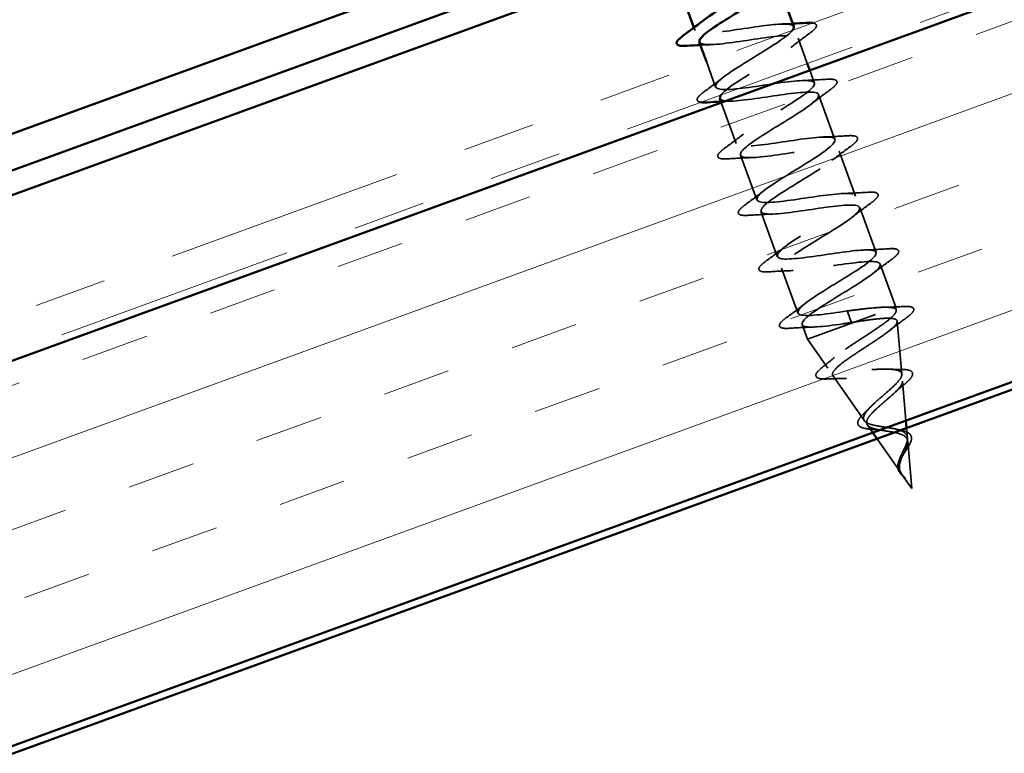
# Model space of a CAD drawing. Units: inches. Extents: x 0.6 to 33.4, y 0.5 to 21.4.
# Drawn here: x 8.6 to 10, y 11.1 to 12.1 of the extents above; entities that cross this region are included whole.
import ezdxf

# ---------------------------------------------------------------- set-up
doc = ezdxf.new("R2010")
doc.units = ezdxf.units.IN
doc.header["$LTSCALE"] = 2
doc.header["$MEASUREMENT"] = 0
doc.linetypes.add('DASHED', pattern=[0.2067, 0.1654, -0.0413])
doc.linetypes.add('DOUBLE_DASH_CHAIN', pattern=[1.2403, 0.6614, -0.0827, 0.1654, -0.0827, 0.1654, -0.0827])
for name, color, linetype, lineweight in [('Hatch (ANSI)', 7, 'Continuous', 18), ('Hidden (ANSI)', 7, 'DASHED', 35), ('Visible (ANSI)', 7, 'Continuous', 50)]:
    doc.layers.add(name, color=color, linetype=linetype, lineweight=lineweight)

msp = doc.modelspace()

# ---------------------------------------------------------------- hatches: boundary and pattern name
at = {"layer": 'Hatch (ANSI)', "true_color": 0x804000}
h = msp.add_hatch(dxfattribs=at)
h.set_pattern_fill('INSUL', color=36, scale=0.75, angle=20, style=0)
h.paths.add_polyline_path([(2.61099, 8.93258), (11.52507, 12.17705), (11.35406, 12.64689), (2.61099, 9.46467)])

# ---------------------------------------------------------------- linework, layer by layer
at = {"layer": 'Hidden (ANSI)', "ltscale": 0.004078}
msp.add_line((9.57105, 12.11513), (9.57255, 12.11101), dxfattribs=at)
at = {"layer": 'Hidden (ANSI)', "ltscale": 0.035375}
for p, q in [((9.71472, 12.1005), (9.72746, 12.0655)), ((9.5882, 12.06802), (9.60094, 12.03302))]:
    msp.add_line(p, q, dxfattribs=at)
at = {"layer": 'Hidden (ANSI)', "ltscale": 0.017757}
msp.add_line((9.73088, 12.0561), (9.73729, 12.03848), dxfattribs=at)
at = {"layer": 'Hidden (ANSI)', "ltscale": 0.062755}
for p, q in [((9.7431, 12.02251), (9.76568, 11.96049)), ((9.63514, 11.93905), (9.65771, 11.87703)), ((9.77149, 11.94451), (9.79406, 11.88249)), ((9.66353, 11.86105), (9.6861, 11.79903)), ((9.79988, 11.86652), (9.82245, 11.8045)), ((9.69191, 11.78306), (9.71449, 11.72104))]:
    msp.add_line(p, q, dxfattribs=at)
at = {"layer": 'Hidden (ANSI)', "ltscale": 0.057279}
msp.add_line((9.60872, 12.01164), (9.62932, 11.95502), dxfattribs=at)
at = {"layer": 'Hidden (ANSI)', "ltscale": 0.060136}
msp.add_line((9.82827, 11.78852), (9.8499, 11.72909), dxfattribs=at)
at = {"layer": 'Hidden (ANSI)', "ltscale": 0.194373}
msp.add_line((9.72774, 11.68463), (9.8499, 11.72909), dxfattribs=at)
at = {"layer": 'Hidden (ANSI)', "ltscale": 0.028664}
for p, q in [((9.78266, 11.72377), (9.78524, 11.71669)), ((9.7859, 11.71487), (9.78848, 11.7078))]:
    msp.add_line(p, q, dxfattribs=at)
at = {"layer": 'Hidden (ANSI)', "ltscale": 0.004328}
msp.add_line((9.85031, 11.72446), (9.8499, 11.72909), dxfattribs=at)
at = {"layer": 'Hidden (ANSI)', "ltscale": 0.002412}
msp.add_line((9.78524, 11.71669), (9.7859, 11.71487), dxfattribs=at)
at = {"layer": 'Hidden (ANSI)', "ltscale": 0.069707}
msp.add_line((9.85804, 11.63647), (9.85162, 11.70949), dxfattribs=at)
at = {"layer": 'Hidden (ANSI)', "ltscale": 0.020614}
msp.add_line((9.7203, 11.70506), (9.72774, 11.68463), dxfattribs=at)
at = {"layer": 'Hidden (ANSI)', "ltscale": 0.046387}
msp.add_line((9.75572, 11.64463), (9.72774, 11.68463), dxfattribs=at)
at = {"layer": 'Hidden (ANSI)', "ltscale": 0.072171}
msp.add_line((9.80635, 11.57225), (9.76285, 11.63444), dxfattribs=at)
at = {"layer": 'Hidden (ANSI)', "ltscale": 0.051817}
msp.add_line((9.86368, 11.57235), (9.85891, 11.62665), dxfattribs=at)
at = {"layer": 'Hidden (ANSI)', "ltscale": 0.012221}
msp.add_line((9.81793, 11.5557), (9.81052, 11.5663), dxfattribs=at)
at = {"layer": 'Hidden (ANSI)', "ltscale": 0.012859}
msp.add_line((9.86578, 11.54848), (9.86459, 11.56204), dxfattribs=at)
at = {"layer": 'Hidden (ANSI)', "ltscale": 0.054924}
msp.add_line((9.85699, 11.49987), (9.82387, 11.54722), dxfattribs=at)
at = {"layer": 'Hidden (ANSI)', "ltscale": 0.062337}
msp.add_line((9.87193, 11.47851), (9.86619, 11.54382), dxfattribs=at)
at = {"layer": 'Hidden (ANSI)', "ltscale": 0.022741}
msp.add_line((9.87193, 11.47851), (9.85818, 11.49816), dxfattribs=at)
at = {"layer": 'Hidden (ANSI)', "ltscale": 0.239841}
msp.add_open_spline([(9.7088, 12.11644), (9.70696, 12.12063), (9.69396, 12.12075), (9.67423, 12.11843), (9.65072, 12.11566), (9.61922, 12.10999), (9.59815, 12.10811), (9.57707, 12.10622), (9.5678, 12.10864), (9.57494, 12.11702), (9.57668, 12.11908), (9.57937, 12.12147), (9.58278, 12.12413)], degree=3, knots=[-17.2787596, -17.2787596, -17.2787596, -17.2787596, -16.2419662, -16.2419662, -16.2419662, -15.0066892, -15.0066892, -15.0066892, -13.7714123, -13.7714123, -13.7714123, -13.4690153, -13.4690153, -13.4690153, -13.4690153], dxfattribs=at)
at = {"layer": 'Hidden (ANSI)', "ltscale": 0.014082}
for points in [[(9.69275, 12.11999), (9.6976, 12.12015), (9.70249, 12.12035), (9.7074, 12.1206)], [(9.59452, 12.09152), (9.58966, 12.09137), (9.58477, 12.09116), (9.57986, 12.09091)], [(9.6229, 12.01353), (9.61805, 12.01337), (9.61316, 12.01317), (9.60825, 12.01292)]]:
    msp.add_open_spline(points, degree=3, dxfattribs=at)
at = {"layer": 'Hidden (ANSI)', "ltscale": 0.068681}
for points in [[(9.73519, 12.12152), (9.73605, 12.12138), (9.73681, 12.12119), (9.73868, 12.12049), (9.73964, 12.11977), (9.74062, 12.11698), (9.73957, 12.11511), (9.73614, 12.11142), (9.73393, 12.10956), (9.7311, 12.10747)], [(9.58046, 12.012), (9.5796, 12.01214), (9.57884, 12.01233), (9.57697, 12.01303), (9.57601, 12.01375), (9.57503, 12.01654), (9.57609, 12.01841), (9.57951, 12.0221), (9.58172, 12.02396), (9.58455, 12.02605)]]:
    msp.add_open_spline(points, degree=3, knots=[0.0588668, 0.0588668, 0.0588668, 0.0588668, 0.08068206, 0.08068206, 0.12137804, 0.12137804, 0.18811443, 0.18811443, 0.24184971, 0.24184971, 0.24184971, 0.24184971], dxfattribs=at)
at = {"layer": 'Hidden (ANSI)', "ltscale": 0.375365}
msp.add_open_spline([(9.57871, 12.09516), (9.57981, 12.09235), (9.5854, 12.09117), (9.59529, 12.09155), (9.61308, 12.09224), (9.64362, 12.09757), (9.6691, 12.10105), (9.69458, 12.10454), (9.7133, 12.10556), (9.71478, 12.10031), (9.71626, 12.09506), (9.70053, 12.08355), (9.67852, 12.06975), (9.65651, 12.05595), (9.62994, 12.04049), (9.61646, 12.0298), (9.61281, 12.0269), (9.61021, 12.02439), (9.60865, 12.02226)], degree=3, knots=[14.1371669, 14.1371669, 14.1371669, 14.1371669, 14.8233233, 14.8233233, 14.8233233, 16.0586003, 16.0586003, 16.0586003, 17.2938772, 17.2938772, 17.2938772, 18.5291542, 18.5291542, 18.5291542, 19.7644311, 19.7644311, 19.7644311, 20.0986229, 20.0986229, 20.0986229, 20.0986229], dxfattribs=at)
at = {"layer": 'Hidden (ANSI)', "ltscale": 1.180772}
msp.add_open_spline([(9.78266, 11.72377), (9.75565, 11.71973), (9.72955, 11.71602), (9.71941, 11.71811), (9.70927, 11.72021), (9.71568, 11.72834), (9.73352, 11.74062), (9.75136, 11.7529), (9.77919, 11.76882), (9.79858, 11.78166), (9.81798, 11.79451), (9.82739, 11.80372), (9.81983, 11.80676), (9.81227, 11.8098), (9.78814, 11.8068), (9.76127, 11.80281), (9.7344, 11.79882), (9.7066, 11.79449), (9.69398, 11.79568), (9.68135, 11.79688), (9.68468, 11.80387), (9.70073, 11.81551), (9.71679, 11.82714), (9.74429, 11.84294), (9.76499, 11.85626), (9.7857, 11.86958), (9.79798, 11.87984), (9.79306, 11.88384), (9.78814, 11.88784), (9.76624, 11.88566), (9.7398, 11.88182), (9.71336, 11.87799), (9.68416, 11.87315), (9.66917, 11.87348), (9.65418, 11.87381), (9.65436, 11.87967), (9.66843, 11.89058), (9.68251, 11.90149), (9.70933, 11.91704), (9.73109, 11.93075), (9.75285, 11.94446), (9.76784, 11.9557), (9.7656, 11.96067), (9.76336, 11.96565), (9.74392, 11.96436), (9.71818, 11.96078), (9.69245, 11.9572), (9.66216, 11.95197), (9.64496, 11.95149), (9.62776, 11.95102), (9.62476, 11.95572), (9.63667, 11.96584), (9.64858, 11.97597), (9.67441, 11.99115), (9.69695, 12.00515), (9.7195, 12.01914), (9.737, 12.0313), (9.73745, 12.03725), (9.73789, 12.0432), (9.7211, 12.04288), (9.69635, 12.03966), (9.6716, 12.03644), (9.64054, 12.03092), (9.6213, 12.02971), (9.60207, 12.0285), (9.59591, 12.03204), (9.60549, 12.04132), (9.61508, 12.0506), (9.63959, 12.06531), (9.66264, 12.07949), (9.6834, 12.09225), (9.70152, 12.10406), (9.70719, 12.11133)], degree=3, knots=[-47.1238898, -47.1238898, -47.1238898, -47.1238898, -45.8886129, -45.8886129, -45.8886129, -44.6533359, -44.6533359, -44.6533359, -43.418059, -43.418059, -43.418059, -42.182782, -42.182782, -42.182782, -40.9475051, -40.9475051, -40.9475051, -39.7122281, -39.7122281, -39.7122281, -38.4769512, -38.4769512, -38.4769512, -37.2416742, -37.2416742, -37.2416742, -36.0063973, -36.0063973, -36.0063973, -34.7711204, -34.7711204, -34.7711204, -33.5358434, -33.5358434, -33.5358434, -32.3005665, -32.3005665, -32.3005665, -31.0652895, -31.0652895, -31.0652895, -29.8300126, -29.8300126, -29.8300126, -28.5947356, -28.5947356, -28.5947356, -27.3594587, -27.3594587, -27.3594587, -26.1241817, -26.1241817, -26.1241817, -24.8889048, -24.8889048, -24.8889048, -23.6536278, -23.6536278, -23.6536278, -22.4183509, -22.4183509, -22.4183509, -21.183074, -21.183074, -21.183074, -19.947797, -19.947797, -19.947797, -18.7125201, -18.7125201, -18.7125201, -17.600489, -17.600489, -17.600489, -17.600489], dxfattribs=at)
at = {"layer": 'Hidden (ANSI)', "ltscale": 0.031888}
for points in [[(9.7311, 12.10747), (9.72213, 12.10087), (9.71322, 12.0942), (9.7046, 12.08743)], [(9.58455, 12.02605), (9.59352, 12.03265), (9.60244, 12.03932), (9.61105, 12.04609)], [(9.72114, 12.042), (9.73209, 12.04235), (9.74321, 12.04296), (9.75432, 12.04367)], [(9.75949, 12.02948), (9.75052, 12.02288), (9.7416, 12.0162), (9.73299, 12.00943)], [(9.61294, 11.94805), (9.62191, 11.95465), (9.63082, 11.96133), (9.63944, 11.9681)], [(9.74952, 11.964), (9.76047, 11.96435), (9.77159, 11.96497), (9.78271, 11.96568)], [(9.78788, 11.95148), (9.7789, 11.94488), (9.76999, 11.93821), (9.76138, 11.93144)], [(9.65129, 11.93553), (9.64034, 11.93518), (9.62922, 11.93457), (9.61811, 11.93386)], [(9.64133, 11.87006), (9.6503, 11.87666), (9.65921, 11.88333), (9.66783, 11.8901)], [(9.77791, 11.88601), (9.78886, 11.88636), (9.79998, 11.88697), (9.8111, 11.88769)], [(9.81626, 11.87349), (9.80729, 11.86689), (9.79838, 11.86021), (9.78976, 11.85344)], [(9.67968, 11.85754), (9.66873, 11.85719), (9.65761, 11.85657), (9.64649, 11.85586)], [(9.66971, 11.79206), (9.67869, 11.79866), (9.6876, 11.80534), (9.69621, 11.81211)], [(9.8063, 11.80801), (9.81725, 11.80836), (9.82837, 11.80898), (9.83948, 11.80969)], [(9.84465, 11.7955), (9.83568, 11.7889), (9.82677, 11.78222), (9.81815, 11.77545)], [(9.70807, 11.77955), (9.69712, 11.77919), (9.686, 11.77858), (9.67488, 11.77787)], [(9.6981, 11.71407), (9.70707, 11.72067), (9.71599, 11.72734), (9.7246, 11.73411)], [(9.73645, 11.70155), (9.7255, 11.7012), (9.71438, 11.70058), (9.70327, 11.69987)]]:
    msp.add_open_spline(points, degree=3, dxfattribs=at)
at = {"layer": 'Hidden (ANSI)', "ltscale": 0.090851}
for points in [[(9.75432, 12.04367), (9.75959, 12.04401), (9.76344, 12.04386), (9.76707, 12.0425), (9.76803, 12.04178), (9.76901, 12.03898), (9.76795, 12.03712), (9.76453, 12.03343), (9.76232, 12.03156), (9.75949, 12.02948)], [(9.78271, 11.96568), (9.78798, 11.96602), (9.79182, 11.96586), (9.79546, 11.96451), (9.79642, 11.96378), (9.79739, 11.96099), (9.79634, 11.95912), (9.79292, 11.95543), (9.79071, 11.95357), (9.78788, 11.95148)], [(9.61811, 11.93386), (9.61284, 11.93352), (9.60899, 11.93367), (9.60535, 11.93503), (9.60439, 11.93575), (9.60342, 11.93855), (9.60447, 11.94041), (9.6079, 11.9441), (9.61011, 11.94597), (9.61294, 11.94805)], [(9.8111, 11.88769), (9.81637, 11.88802), (9.82021, 11.88787), (9.82385, 11.88651), (9.82481, 11.88579), (9.82578, 11.88299), (9.82473, 11.88113), (9.82131, 11.87744), (9.8191, 11.87557), (9.81626, 11.87349)], [(9.64649, 11.85586), (9.64122, 11.85552), (9.63738, 11.85568), (9.63374, 11.85704), (9.63278, 11.85776), (9.63181, 11.86056), (9.63286, 11.86242), (9.63628, 11.86611), (9.63849, 11.86797), (9.64133, 11.87006)], [(9.83948, 11.80969), (9.84475, 11.81003), (9.8486, 11.80988), (9.85224, 11.80852), (9.8532, 11.80779), (9.85417, 11.805), (9.85312, 11.80313), (9.84969, 11.79944), (9.84748, 11.79758), (9.84465, 11.7955)], [(9.67488, 11.77787), (9.66961, 11.77753), (9.66577, 11.77768), (9.66213, 11.77904), (9.66117, 11.77976), (9.6602, 11.78256), (9.66125, 11.78442), (9.66467, 11.78812), (9.66688, 11.78998), (9.66971, 11.79206)], [(9.70327, 11.69987), (9.698, 11.69954), (9.69415, 11.69969), (9.69052, 11.70105), (9.68956, 11.70177), (9.68858, 11.70457), (9.68964, 11.70643), (9.69306, 11.71012), (9.69527, 11.71198), (9.6981, 11.71407)]]:
    msp.add_open_spline(points, degree=3, knots=[0, 0, 0, 0, 0.08068206, 0.08068206, 0.12137804, 0.12137804, 0.18811443, 0.18811443, 0.24184971, 0.24184971, 0.24184971, 0.24184971], dxfattribs=at)
at = {"layer": 'Hidden (ANSI)', "ltscale": 1.068013}
msp.add_open_spline([(9.60711, 12.01717), (9.60795, 12.01477), (9.612, 12.01353), (9.61933, 12.01348), (9.63496, 12.01338), (9.66451, 12.01834), (9.69077, 12.02212), (9.71704, 12.02589), (9.73827, 12.02783), (9.74243, 12.02355), (9.7466, 12.01928), (9.73353, 12.00873), (9.7125, 11.99529), (9.69147, 11.98185), (9.66413, 11.96611), (9.64861, 11.95467), (9.6331, 11.94324), (9.63066, 11.93656), (9.64397, 11.93562), (9.65727, 11.93467), (9.6855, 11.93916), (9.71228, 11.94312), (9.73905, 11.94707), (9.76258, 11.94985), (9.7694, 11.94654), (9.77622, 11.94323), (9.76597, 11.93372), (9.74618, 11.92073), (9.7264, 11.90774), (9.69862, 11.89184), (9.68127, 11.87973), (9.66391, 11.86763), (9.65836, 11.85982), (9.66922, 11.85798), (9.68007, 11.85615), (9.70669, 11.86004), (9.73369, 11.86408), (9.76068, 11.86812), (9.78626, 11.87164), (9.79568, 11.86928), (9.8051, 11.86692), (9.79782, 11.85848), (9.77952, 11.84603), (9.76122, 11.83358), (9.73335, 11.81765), (9.71437, 11.80496), (9.6954, 11.79226), (9.68682, 11.78335), (9.69512, 11.78059), (9.70342, 11.77782), (9.72814, 11.78103), (9.75507, 11.78504), (9.78201, 11.78906), (9.80936, 11.79322), (9.82129, 11.79178), (9.83323, 11.79033), (9.82902, 11.78301), (9.81243, 11.77119), (9.79585, 11.75937), (9.76822, 11.74352), (9.74787, 11.73032), (9.72751, 11.71713), (9.71602, 11.70716), (9.72169, 11.70343), (9.72737, 11.69971), (9.74992, 11.70213), (9.77651, 11.70602), (9.78046, 11.7066), (9.78447, 11.7072), (9.78848, 11.7078)], degree=3, knots=[20.4203522, 20.4203522, 20.4203522, 20.4203522, 20.9997081, 20.9997081, 20.9997081, 22.234985, 22.234985, 22.234985, 23.470262, 23.470262, 23.470262, 24.7055389, 24.7055389, 24.7055389, 25.9408158, 25.9408158, 25.9408158, 27.1760928, 27.1760928, 27.1760928, 28.4113697, 28.4113697, 28.4113697, 29.6466467, 29.6466467, 29.6466467, 30.8819236, 30.8819236, 30.8819236, 32.1172006, 32.1172006, 32.1172006, 33.3524775, 33.3524775, 33.3524775, 34.5877545, 34.5877545, 34.5877545, 35.8230314, 35.8230314, 35.8230314, 37.0583084, 37.0583084, 37.0583084, 38.2935853, 38.2935853, 38.2935853, 39.5288622, 39.5288622, 39.5288622, 40.7641392, 40.7641392, 40.7641392, 41.9994161, 41.9994161, 41.9994161, 43.2346931, 43.2346931, 43.2346931, 44.46997, 44.46997, 44.46997, 45.705247, 45.705247, 45.705247, 46.9405239, 46.9405239, 46.9405239, 47.1238898, 47.1238898, 47.1238898, 47.1238898], dxfattribs=at)
at = {"layer": 'Hidden (ANSI)', "ltscale": 0.504207}
msp.add_open_spline([(9.84143, 11.56232), (9.83738, 11.56301), (9.83327, 11.56359), (9.82521, 11.56485), (9.8214, 11.56552), (9.8146, 11.56719), (9.81175, 11.56819), (9.8074, 11.57072), (9.80602, 11.57224), (9.80492, 11.57592), (9.80527, 11.57805), (9.80762, 11.58296), (9.80966, 11.58569), (9.81506, 11.59169), (9.81841, 11.59489), (9.82585, 11.6016), (9.82987, 11.60504), (9.83792, 11.61196), (9.84183, 11.61535), (9.84884, 11.62187), (9.85183, 11.62491), (9.85627, 11.63049), (9.85763, 11.63293), (9.85833, 11.63713), (9.8576, 11.63881), (9.85397, 11.64142), (9.85105, 11.6423), (9.84323, 11.64337), (9.83836, 11.64353), (9.82722, 11.64339), (9.82102, 11.64306), (9.80803, 11.64224), (9.80137, 11.64174), (9.78841, 11.64091), (9.78227, 11.6406), (9.77131, 11.6405), (9.76664, 11.64072), (9.75941, 11.64197), (9.75697, 11.64299), (9.75465, 11.64602), (9.75486, 11.64801), (9.75789, 11.65298), (9.76074, 11.65593), (9.76869, 11.66269), (9.77375, 11.66644), (9.78536, 11.67452), (9.79181, 11.67878), (9.80515, 11.68748), (9.8119, 11.69185), (9.82468, 11.70035), (9.83056, 11.70439), (9.84049, 11.71185), (9.8444, 11.71517), (9.84921, 11.72051), (9.85035, 11.72259), (9.85028, 11.72591), (9.84903, 11.72711), (9.84659, 11.72788)], degree=3, knots=[0, 0, 0, 0, 0.0315308, 0.0315308, 0.0641805, 0.0641805, 0.0979786, 0.0979786, 0.1329491, 0.1329491, 0.1691118, 0.1691118, 0.2064833, 0.2064833, 0.2450775, 0.2450775, 0.2849064, 0.2849064, 0.3259802, 0.3259802, 0.3683075, 0.3683075, 0.4118959, 0.4118959, 0.4567522, 0.4567522, 0.5028821, 0.5028821, 0.5502906, 0.5502906, 0.5989824, 0.5989824, 0.6489613, 0.6489613, 0.7002309, 0.7002309, 0.7527945, 0.7527945, 0.8066547, 0.8066547, 0.8618141, 0.8618141, 0.918275, 0.918275, 0.9760395, 0.9760395, 1.0351092, 1.0351092, 1.095486, 1.095486, 1.1571712, 1.1571712, 1.2201662, 1.2201662, 1.2761521, 1.2761521, 1.3331843, 1.3331843, 1.3331843, 1.3331843], dxfattribs=at)
at = {"layer": 'Hidden (ANSI)', "ltscale": 0.078553}
msp.add_open_spline([(9.84659, 11.72788), (9.84328, 11.72874), (9.83846, 11.72903), (9.82627, 11.72871), (9.81902, 11.72811), (9.80655, 11.72678), (9.80191, 11.72622), (9.79239, 11.72504), (9.78753, 11.72441), (9.78266, 11.72377)], degree=3, knots=[0, 0, 0, 0, 0.06772236, 0.06772236, 0.13544473, 0.13544473, 0.17287087, 0.17287087, 0.21029702, 0.21029702, 0.21029702, 0.21029702], dxfattribs=at)
at = {"layer": 'Hidden (ANSI)', "ltscale": 0.02659}
msp.add_open_spline([(9.83306, 11.72889), (9.84212, 11.72907), (9.85135, 11.72947), (9.86059, 11.72996)], degree=3, dxfattribs=at)
at = {"layer": 'Hidden (ANSI)', "ltscale": 0.089652}
msp.add_open_spline([(9.86059, 11.72996), (9.86568, 11.73024), (9.86944, 11.73003), (9.87301, 11.7286), (9.87395, 11.72787), (9.87494, 11.72513), (9.87403, 11.72327), (9.87055, 11.71922), (9.86779, 11.71687), (9.86415, 11.71418)], degree=3, knots=[0, 0, 0, 0, 0.07651785, 0.07651785, 0.11470873, 0.11470873, 0.17661331, 0.17661331, 0.23858222, 0.23858222, 0.23858222, 0.23858222], dxfattribs=at)
at = {"layer": 'Hidden (ANSI)', "ltscale": 0.544082}
msp.add_open_spline([(9.79394, 11.70872), (9.80246, 11.71004), (9.81068, 11.71125), (9.82549, 11.71304), (9.83197, 11.71361), (9.84241, 11.7138), (9.84631, 11.71344), (9.85112, 11.71158), (9.85204, 11.71013), (9.8509, 11.70611), (9.84891, 11.7036), (9.84242, 11.69762), (9.83804, 11.69424), (9.82761, 11.68682), (9.8217, 11.68288), (9.80929, 11.67474), (9.80293, 11.67064), (9.79073, 11.66257), (9.78501, 11.6587), (9.77509, 11.65146), (9.77096, 11.64816), (9.76494, 11.64233), (9.76305, 11.63985), (9.76186, 11.63577), (9.7625, 11.63421), (9.76626, 11.63193), (9.76929, 11.63123), (9.77737, 11.63052), (9.78228, 11.63051), (9.79335, 11.63088), (9.79937, 11.63126), (9.81172, 11.6321), (9.81792, 11.63254), (9.82972, 11.63317), (9.8352, 11.63335), (9.84478, 11.63316), (9.8488, 11.6328), (9.85494, 11.63135), (9.85704, 11.63029), (9.85915, 11.62736), (9.85919, 11.62555), (9.85736, 11.62118), (9.85556, 11.61869), (9.85054, 11.61315), (9.8474, 11.61017), (9.8404, 11.60389), (9.83663, 11.60067), (9.82914, 11.5942), (9.8255, 11.59102), (9.819, 11.5849), (9.8162, 11.58201), (9.81192, 11.57668), (9.81047, 11.57428), (9.80919, 11.57001), (9.80934, 11.56819), (9.81127, 11.56507), (9.81298, 11.56379), (9.81774, 11.56168), (9.8207, 11.56085), (9.82705, 11.5595), (9.83025, 11.55897), (9.83684, 11.55795), (9.84015, 11.55746), (9.8434, 11.5569)], degree=3, knots=[0, 0, 0, 0, 0.0662455, 0.0662455, 0.1312266, 0.1312266, 0.1949439, 0.1949439, 0.2573984, 0.2573984, 0.3185909, 0.3185909, 0.3785225, 0.3785225, 0.4371941, 0.4371941, 0.4946071, 0.4946071, 0.5507627, 0.5507627, 0.6056626, 0.6056626, 0.6593082, 0.6593082, 0.7117016, 0.7117016, 0.7628447, 0.7628447, 0.8127399, 0.8127399, 0.8613896, 0.8613896, 0.9087967, 0.9087967, 0.9549645, 0.9549645, 0.9998965, 0.9998965, 1.0435967, 1.0435967, 1.0860698, 1.0860698, 1.1273208, 1.1273208, 1.1673558, 1.1673558, 1.2061815, 1.2061815, 1.2438056, 1.2438056, 1.2802371, 1.2802371, 1.3154864, 1.3154864, 1.3495657, 1.3495657, 1.3824892, 1.3824892, 1.4142741, 1.4142741, 1.4412543, 1.4412543, 1.4671582, 1.4671582, 1.4671582, 1.4671582], dxfattribs=at)
at = {"layer": 'Hidden (ANSI)', "ltscale": 0.005187}
msp.add_open_spline([(9.78848, 11.7078), (9.7903, 11.70811), (9.79213, 11.70842), (9.79394, 11.70872)], degree=3, dxfattribs=at)
at = {"layer": 'Hidden (ANSI)', "ltscale": 0.028509}
msp.add_open_spline([(9.86415, 11.71418), (9.85614, 11.70827), (9.84817, 11.7023), (9.84049, 11.69624)], degree=3, dxfattribs=at)
at = {"layer": 'Hidden (ANSI)', "ltscale": 0.020481}
msp.add_open_spline([(9.7486, 11.6463), (9.75417, 11.65064), (9.75966, 11.65504), (9.76489, 11.65946)], degree=3, dxfattribs=at)
at = {"layer": 'Hidden (ANSI)', "ltscale": 0.086584}
msp.add_open_spline([(9.75778, 11.62993), (9.75283, 11.6297), (9.74876, 11.62979), (9.74274, 11.63078), (9.74059, 11.63168), (9.73886, 11.6351), (9.73956, 11.63717), (9.74271, 11.64134), (9.74525, 11.64368), (9.7486, 11.6463)], degree=3, knots=[0, 0, 0, 0, 0.05815934, 0.05815934, 0.11692964, 0.11692964, 0.1740838, 0.1740838, 0.23024531, 0.23024531, 0.23024531, 0.23024531], dxfattribs=at)
at = {"layer": 'Hidden (ANSI)', "ltscale": 0.01577}
msp.add_open_spline([(9.84102, 11.64336), (9.84608, 11.64312), (9.85133, 11.64305), (9.85666, 11.64308)], degree=3, dxfattribs=at)
at = {"layer": 'Hidden (ANSI)', "ltscale": 0.081692}
msp.add_open_spline([(9.85666, 11.64308), (9.8611, 11.6431), (9.86479, 11.64281), (9.8702, 11.64137), (9.87215, 11.64012), (9.8733, 11.63655), (9.87274, 11.63463), (9.87016, 11.63054), (9.86809, 11.62826), (9.86377, 11.62424), (9.86193, 11.62266), (9.8599, 11.621)], degree=3, knots=[0, 0, 0, 0, 0.05135843, 0.05135843, 0.10223548, 0.10223548, 0.14712421, 0.14712421, 0.19129017, 0.19129017, 0.21725135, 0.21725135, 0.21725135, 0.21725135], dxfattribs=at)
at = {"layer": 'Hidden (ANSI)', "ltscale": 0.023076}
msp.add_open_spline([(9.7815, 11.63058), (9.77376, 11.63057), (9.76578, 11.6303), (9.75778, 11.62993)], degree=3, dxfattribs=at)
at = {"layer": 'Hidden (ANSI)', "ltscale": 0.017258}
msp.add_open_spline([(9.8599, 11.621), (9.85537, 11.6173), (9.85095, 11.61354), (9.84693, 11.60979)], degree=3, dxfattribs=at)
at = {"layer": 'Hidden (ANSI)', "ltscale": 0.010974}
msp.add_open_spline([(9.80613, 11.58262), (9.8087, 11.58502), (9.81115, 11.58742), (9.81338, 11.5898)], degree=3, dxfattribs=at)
at = {"layer": 'Hidden (ANSI)', "ltscale": 0.073601}
msp.add_open_spline([(9.82115, 11.55991), (9.81738, 11.56015), (9.81386, 11.56046), (9.80777, 11.56136), (9.80513, 11.56196), (9.80082, 11.56358), (9.79914, 11.56466), (9.79716, 11.56749), (9.79694, 11.5693), (9.79791, 11.57283), (9.79893, 11.57461), (9.80186, 11.57841), (9.80382, 11.58047), (9.80613, 11.58262)], degree=3, knots=[0, 0, 0, 0, 0.03175002, 0.03175002, 0.06375291, 0.06375291, 0.09788531, 0.09788531, 0.13242329, 0.13242329, 0.16389148, 0.16389148, 0.19582475, 0.19582475, 0.19582475, 0.19582475], dxfattribs=at)
at = {"layer": 'Hidden (ANSI)', "ltscale": 0.010901}
msp.add_open_spline([(9.83096, 11.55887), (9.82791, 11.55937), (9.82459, 11.55969), (9.82115, 11.55991)], degree=3, dxfattribs=at)
at = {"layer": 'Hidden (ANSI)', "ltscale": 0.089656}
msp.add_open_spline([(9.85481, 11.50363), (9.85365, 11.5062), (9.85316, 11.50881), (9.85343, 11.51448), (9.85416, 11.51735), (9.8564, 11.52336), (9.85784, 11.52635), (9.86082, 11.53236), (9.86228, 11.53526), (9.86463, 11.54084), (9.86545, 11.54342), (9.86601, 11.54821), (9.86569, 11.55032), (9.86373, 11.55407), (9.86206, 11.55564), (9.8576, 11.55823), (9.85492, 11.55924), (9.84865, 11.56099), (9.84511, 11.56169), (9.84143, 11.56232)], degree=3, knots=[0, 0, 0, 0, 0.02542118, 0.02542118, 0.05061597, 0.05061597, 0.07599611, 0.07599611, 0.10184452, 0.10184452, 0.12835573, 0.12835573, 0.15566688, 0.15566688, 0.18387744, 0.18387744, 0.21097071, 0.21097071, 0.23938117, 0.23938117, 0.23938117, 0.23938117], dxfattribs=at)
at = {"layer": 'Hidden (ANSI)', "ltscale": 0.083957}
msp.add_open_spline([(9.8434, 11.5569), (9.84701, 11.55627), (9.85047, 11.55557), (9.85657, 11.55379), (9.85916, 11.55275), (9.86319, 11.55015), (9.8646, 11.54865), (9.8662, 11.5451), (9.86641, 11.54312), (9.86578, 11.53867), (9.865, 11.53629), (9.86283, 11.53117), (9.86151, 11.52853), (9.85885, 11.52309), (9.85757, 11.52039), (9.85557, 11.515), (9.85488, 11.51243), (9.85459, 11.50843), (9.85465, 11.50701), (9.85514, 11.50426), (9.85555, 11.50297), (9.85613, 11.50169)], degree=3, knots=[0, 0, 0, 0, 0.02818547, 0.02818547, 0.05535616, 0.05535616, 0.08155578, 0.08155578, 0.10684016, 0.10684016, 0.13128192, 0.13128192, 0.1549776, 0.1549776, 0.17805851, 0.17805851, 0.20070773, 0.20070773, 0.21389493, 0.21389493, 0.22660204, 0.22660204, 0.22660204, 0.22660204], dxfattribs=at)
at = {"layer": 'Hidden (ANSI)', "ltscale": 0.006235}
msp.add_open_spline([(9.85101, 11.56033), (9.85256, 11.55992), (9.85422, 11.55956), (9.85595, 11.55926)], degree=3, dxfattribs=at)
at = {"layer": 'Hidden (ANSI)', "ltscale": 0.060472}
msp.add_open_spline([(9.85595, 11.55926), (9.85911, 11.55871), (9.86197, 11.55797), (9.86658, 11.55602), (9.86844, 11.55478), (9.87079, 11.55181), (9.87138, 11.5501), (9.87144, 11.54655), (9.87102, 11.54469), (9.86945, 11.54062), (9.86825, 11.53835), (9.86547, 11.5337), (9.86387, 11.53127), (9.86166, 11.52786), (9.86104, 11.52691), (9.86044, 11.52596)], degree=3, knots=[0, 0, 0, 0, 0.02871406, 0.02871406, 0.05661209, 0.05661209, 0.08235503, 0.08235503, 0.10555604, 0.10555604, 0.1295507, 0.1295507, 0.15224391, 0.15224391, 0.16083111, 0.16083111, 0.16083111, 0.16083111], dxfattribs=at)
at = {"layer": 'Hidden (ANSI)', "ltscale": 0.018237}
msp.add_open_spline([(9.85426, 11.50213), (9.85331, 11.50386), (9.85272, 11.5057), (9.85234, 11.50948), (9.85251, 11.51145), (9.85329, 11.51486), (9.85376, 11.5163), (9.85435, 11.51775)], degree=3, knots=[0, 0, 0, 0, 0.018430565, 0.018430565, 0.036071151, 0.036071151, 0.04873514, 0.04873514, 0.04873514, 0.04873514], dxfattribs=at)
at = {"layer": 'Hidden (ANSI)', "ltscale": 0.001758}
msp.add_open_spline([(9.85435, 11.51775), (9.85449, 11.5181), (9.85462, 11.51846), (9.85473, 11.5188)], degree=3, dxfattribs=at)
at = {"layer": 'Hidden (ANSI)', "ltscale": 0.004115}
msp.add_open_spline([(9.86044, 11.52596), (9.8599, 11.5251), (9.85943, 11.52426), (9.85904, 11.52343)], degree=3, dxfattribs=at)
at = {"layer": 'Hidden (ANSI)', "ltscale": 0.003543}
msp.add_open_spline([(9.85641, 11.50073), (9.85611, 11.50119), (9.85584, 11.50165), (9.8553, 11.50261), (9.85504, 11.50312), (9.85481, 11.50363)], degree=3, knots=[0, 0, 0, 0, 0.0046577974, 0.0046577974, 0.0097216205, 0.0097216205, 0.0097216205, 0.0097216205], dxfattribs=at)
at = {"layer": 'Hidden (ANSI)', "ltscale": 0.013567}
msp.add_open_spline([(9.86306, 11.49238), (9.86146, 11.4939), (9.85982, 11.49537), (9.85698, 11.49828), (9.85573, 11.49974), (9.8546, 11.50154), (9.85442, 11.50184), (9.85426, 11.50213)], degree=3, knots=[0, 0, 0, 0, 0.016775095, 0.016775095, 0.033169004, 0.033169004, 0.03632094, 0.03632094, 0.03632094, 0.03632094], dxfattribs=at)
at = {"layer": 'Hidden (ANSI)', "ltscale": 0.007962}
msp.add_open_spline([(9.85613, 11.50169), (9.85655, 11.50078), (9.85705, 11.49988), (9.85842, 11.49776), (9.85934, 11.49657), (9.86035, 11.49537)], degree=3, knots=[0, 0, 0, 0, 0.009046419, 0.009046419, 0.021574315, 0.021574315, 0.021574315, 0.021574315], dxfattribs=at)
at = {"layer": 'Hidden (ANSI)', "ltscale": 0.014821}
msp.add_open_spline([(9.86035, 11.49537), (9.86148, 11.49403), (9.86243, 11.49301), (9.86294, 11.4925), (9.86303, 11.49241), (9.86311, 11.49234), (9.86313, 11.49232), (9.86316, 11.4923), (9.86317, 11.49229), (9.86317, 11.49229), (9.86318, 11.49229), (9.86318, 11.49229), (9.86318, 11.49229), (9.86318, 11.49229), (9.86318, 11.49229), (9.86318, 11.49229), (9.86318, 11.49229), (9.86318, 11.49229), (9.86318, 11.49229), (9.86318, 11.4923), (9.86318, 11.4923), (9.86317, 11.49232), (9.86316, 11.49234), (9.86308, 11.49245), (9.86293, 11.49263), (9.86267, 11.49296), (9.86239, 11.49329), (9.86167, 11.49413), (9.86125, 11.49461), (9.85923, 11.49694), (9.85767, 11.49877), (9.85641, 11.50073)], degree=3, knots=[0, 0, 0, 0, 0.01397013, 0.01397013, 0.01635801, 0.01635801, 0.01712636, 0.01712636, 0.01759978, 0.01759978, 0.01773598, 0.01773598, 0.01781809, 0.01781809, 0.01788584, 0.01788584, 0.01795891, 0.01795891, 0.01807628, 0.01807628, 0.01833703, 0.01833703, 0.01916095, 0.01916095, 0.02439922, 0.02439922, 0.04499316, 0.04499316, 0.07213098, 0.07213098, 0.1773839, 0.1773839, 0.1773839, 0.1773839], dxfattribs=at)
at = {"layer": 'Visible (ANSI)', "color": 5, "true_color": 0x0000ff}
for p, q in [((2.61099, 9.72753), (11.26958, 12.879)), ((11.28053, 12.84893), (2.61099, 9.69347)), ((7.47521, 11.54842), (9.16362, 12.16295))]:
    msp.add_line(p, q, dxfattribs=at)
at = {"layer": 'Visible (ANSI)', "color": 30, "linetype": 'DOUBLE_DASH_CHAIN', "lineweight": 18, "ltscale": 0.249465, "true_color": 0xff8000}
msp.add_line((2.61099, 9.52852), (11.33354, 12.70327), dxfattribs=at)
at = {"layer": 'Visible (ANSI)', "color": 36, "true_color": 0x804000}
for p, q in [((12.93803, 12.68068), (2.61099, 8.92194)), ((11.35406, 12.64689), (2.61099, 9.46467)), ((2.61099, 8.93258), (11.52507, 12.17705))]:
    msp.add_line(p, q, dxfattribs=at)
at = {"layer": 'Visible (ANSI)', "color": 30, "linetype": 'DOUBLE_DASH_CHAIN', "lineweight": 18, "ltscale": 0.249954, "true_color": 0xff8000}
msp.add_line((11.35064, 12.65629), (2.61099, 9.47532), dxfattribs=at)
at = {"layer": 'Visible (ANSI)'}
for p, q in [((9.54997, 12.17303), (9.57105, 12.11513)), ((9.68783, 12.17437), (9.7089, 12.11648)), ((9.57836, 12.09504), (9.5882, 12.06802)), ((9.72746, 12.0655), (9.73088, 12.0561)), ((9.60675, 12.01704), (9.60872, 12.01164)), ((9.86459, 11.56204), (9.86368, 11.57235)), ((9.82387, 11.54722), (9.81793, 11.5557))]:
    msp.add_line(p, q, dxfattribs=at)
for points, knots in [([(9.58278, 12.12413), (9.5933, 12.13233), (9.61066, 12.14302), (9.62824, 12.15379), (9.65152, 12.16805), (9.67337, 12.18179), (9.67907, 12.18965), (9.68048, 12.1916), (9.68087, 12.19317), (9.68032, 12.1944)], [-13.4690153, -13.4690153, -13.4690153, -13.4690153, -12.5361353, -12.5361353, -12.5361353, -11.3008584, -11.3008584, -11.3008584, -10.9955743, -10.9955743, -10.9955743, -10.9955743]), ([(9.67595, 12.16533), (9.66826, 12.1593), (9.657, 12.15197), (9.64433, 12.14413), (9.62161, 12.13007), (9.59613, 12.11501), (9.58486, 12.10512), (9.57985, 12.10073), (9.57784, 12.09742), (9.57871, 12.09516)], [11.6637259, 11.6637259, 11.6637259, 11.6637259, 12.3527695, 12.3527695, 12.3527695, 13.5880464, 13.5880464, 13.5880464, 14.1371669, 14.1371669, 14.1371669, 14.1371669]), ([(9.70719, 12.11133), (9.70781, 12.11214), (9.70829, 12.11289), (9.7086, 12.11358), (9.7091, 12.11469), (9.70915, 12.11564), (9.7088, 12.11644)], [-17.60048896, -17.60048896, -17.60048896, -17.60048896, -17.47724312, -17.47724312, -17.47724312, -17.27875959, -17.27875959, -17.27875959, -17.27875959]), ([(9.56133, 12.08985), (9.55606, 12.08951), (9.55221, 12.08966), (9.54858, 12.09102), (9.54762, 12.09174), (9.54665, 12.09454), (9.5477, 12.0964), (9.55112, 12.10009), (9.55333, 12.10196), (9.55616, 12.10404)], [0, 0, 0, 0, 0.08068206, 0.08068206, 0.12137804, 0.12137804, 0.18811443, 0.18811443, 0.24184971, 0.24184971, 0.24184971, 0.24184971])]:
    msp.add_open_spline(points, degree=3, knots=knots, dxfattribs=at)
for points in [[(9.55616, 12.10404), (9.56514, 12.11064), (9.57405, 12.11732), (9.58266, 12.12409)], [(9.7074, 12.1206), (9.71356, 12.12091), (9.71975, 12.12127), (9.72593, 12.12167)], [(9.72593, 12.12167), (9.72978, 12.12191), (9.73287, 12.1219), (9.73519, 12.12152)], [(9.57986, 12.09091), (9.5737, 12.09061), (9.56752, 12.09024), (9.56133, 12.08985)], [(9.60865, 12.02226), (9.60716, 12.02021), (9.60664, 12.01851), (9.60711, 12.01717)], [(9.58972, 12.01185), (9.58587, 12.0116), (9.58279, 12.01162), (9.58046, 12.012)], [(9.60825, 12.01292), (9.60209, 12.01261), (9.5959, 12.01225), (9.58972, 12.01185)]]:
    msp.add_open_spline(points, degree=3, dxfattribs=at)

doc.saveas('drawing.dxf')
